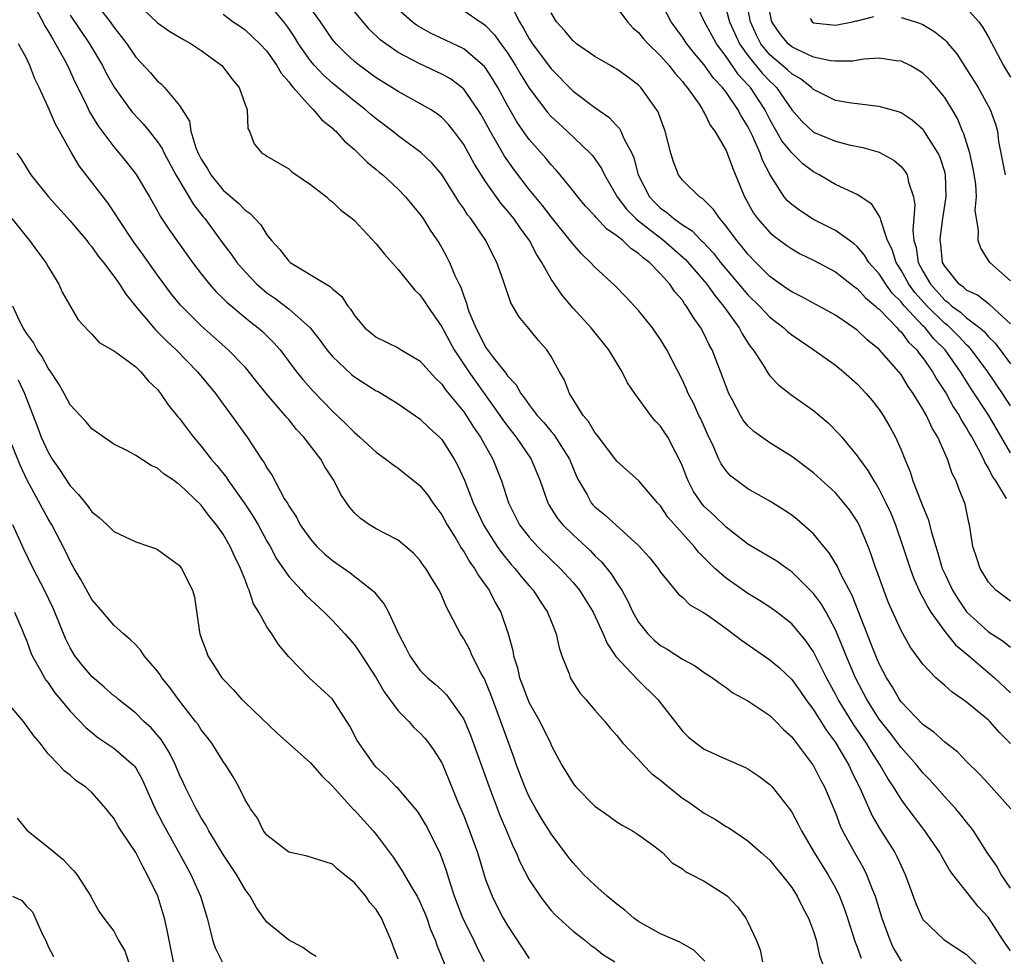
# Model space of a CAD drawing. Units: inches. Extents: x 2523000 to 2526000, y 1542000 to 1545000.
# Drawn here: x 2524168 to 2524258, y 1542476 to 1542561 of the extents above; entities that cross this region are included whole.
import ezdxf

# ---------------------------------------------------------------- set-up
doc = ezdxf.new("R2010")
doc.units = ezdxf.units.IN
doc.header["$MEASUREMENT"] = 0
doc.layers.add('LD25231542_2ft', color=253, linetype='Continuous')

msp = doc.modelspace()

# ---------------------------------------------------------------- linework, layer by layer
at = {"layer": 'LD25231542_2ft'}
for points, elevation in [([(2524175, 1542563.163), (2524176.658, 1542561), (2524177, 1542560.511), (2524177.672, 1542559.672), (2524178.177, 1542559), (2524179, 1542557.78), (2524180.35, 1542556.35), (2524181, 1542555.575), (2524181.327, 1542555.327), (2524181.638, 1542555), (2524183, 1542553.359), (2524183.913, 1542551.913), (2524184.054, 1542551), (2524184.512, 1542549.488), (2524184.716, 1542549), (2524185, 1542548.433), (2524185.558, 1542547.558), (2524185.864, 1542547), (2524187, 1542545.614), (2524188.412, 1542544.412), (2524189, 1542543.777), (2524189.477, 1542543.477), (2524189.906, 1542543), (2524190.443, 1542542.443), (2524191, 1542541.529), (2524191.409, 1542541), (2524192.174, 1542540.173), (2524193, 1542539.103), (2524193.126, 1542539), (2524196.423, 1542537), (2524196.798, 1542536.798), (2524197, 1542536.567), (2524197.865, 1542535.865), (2524198.418, 1542535), (2524198.691, 1542534.691), (2524199, 1542534.129), (2524199.957, 1542533), (2524201, 1542532.152), (2524203, 1542531.178), (2524203.27, 1542531), (2524205, 1542529.983), (2524206.409, 1542528.409), (2524207, 1542527.854), (2524207.344, 1542527.344), (2524209, 1542525.33), (2524209.232, 1542525), (2524209.907, 1542523.908), (2524210.538, 1542523), (2524211.66, 1542521), (2524212.46, 1542519), (2524213.108, 1542517), (2524213.733, 1542515.733), (2524214.114, 1542515), (2524215, 1542513.843), (2524215.762, 1542513), (2524217, 1542511.774), (2524217.811, 1542511), (2524219, 1542509.698), (2524219.583, 1542509), (2524220.858, 1542507), (2524221.768, 1542505), (2524222.119, 1542504.119), (2524222.93, 1542502.93), (2524224.855, 1542500.855), (2524226.756, 1542499), (2524229, 1542496.108), (2524229.556, 1542495.556), (2524230.25, 1542495), (2524231, 1542494.466), (2524233, 1542493.546), (2524234.773, 1542492.772), (2524235, 1542492.654), (2524235.992, 1542491.992), (2524237, 1542491.232), (2524237.212, 1542491), (2524238.883, 1542488.883), (2524239, 1542488.706), (2524239.602, 1542487.602), (2524239.884, 1542487), (2524241.062, 1542485), (2524242.315, 1542483), (2524243, 1542481.773), (2524243.383, 1542481), (2524243.829, 1542479.829), (2524244.11, 1542479), (2524244.804, 1542476.804), (2524245, 1542476.328), (2524245.351, 1542475.351)], 7886), ([(2524259, 1542481.728), (2524258.161, 1542483), (2524257.749, 1542483.748), (2524256.865, 1542485), (2524255.624, 1542487), (2524255.365, 1542487.365), (2524255, 1542487.771), (2524254.464, 1542488.464), (2524254, 1542489), (2524253, 1542490.083), (2524251.647, 1542491.648), (2524251, 1542492.305), (2524250.45, 1542493), (2524249, 1542494.611), (2524247.975, 1542495.975), (2524247, 1542497.208), (2524245.864, 1542499), (2524244.826, 1542501), (2524243.979, 1542503), (2524243.707, 1542503.707), (2524243, 1542505.388), (2524242.141, 1542507), (2524241.729, 1542507.729), (2524241, 1542508.711), (2524239, 1542510.693), (2524238.545, 1542511), (2524237.648, 1542511.648), (2524236.404, 1542512.404), (2524235, 1542513.221), (2524233, 1542514.776), (2524231.868, 1542515.868), (2524231, 1542516.667), (2524230.839, 1542516.839), (2524230.032, 1542518.032), (2524229.524, 1542519), (2524229.37, 1542519.37), (2524229, 1542520.367), (2524228.813, 1542520.813), (2524228.369, 1542521.631), (2524227.664, 1542523), (2524227.41, 1542523.41), (2524227, 1542524.017), (2524226.509, 1542524.51), (2524226.104, 1542525), (2524224.651, 1542527), (2524223.992, 1542527.992), (2524223.492, 1542529), (2524222.285, 1542531), (2524220.668, 1542533), (2524219, 1542534.811), (2524217.998, 1542535.998), (2524217, 1542537.452), (2524216.136, 1542539), (2524215.695, 1542539.695), (2524215.029, 1542541), (2524214.156, 1542542.156), (2524213.583, 1542543), (2524213, 1542543.722), (2524212.403, 1542544.403), (2524211, 1542546.396), (2524209.992, 1542547.992), (2524209.452, 1542549), (2524209, 1542549.799), (2524208.106, 1542551), (2524207.615, 1542551.615), (2524207, 1542552.26), (2524206.587, 1542552.587), (2524205.953, 1542553), (2524205, 1542553.551), (2524203, 1542554.626), (2524202.431, 1542555), (2524201, 1542555.888), (2524199.477, 1542557), (2524199, 1542557.39), (2524198.166, 1542558.166), (2524197.33, 1542559), (2524197.177, 1542559.177), (2524197, 1542559.408), (2524195.901, 1542561), (2524194.466, 1542563)], 7894), ([(2524259, 1542521.58), (2524257.018, 1542525), (2524255.424, 1542527.424), (2524254.644, 1542528.644), (2524254.444, 1542529), (2524253.03, 1542531), (2524252.01, 1542532.01), (2524251.202, 1542533), (2524251, 1542533.198), (2524249.316, 1542535), (2524249.167, 1542535.167), (2524249, 1542535.396), (2524248.191, 1542536.191), (2524247.605, 1542537), (2524247, 1542537.937), (2524246.07, 1542539), (2524245.668, 1542539.668), (2524245, 1542540.449), (2524244.706, 1542540.705), (2524243, 1542541.92), (2524241, 1542542.932), (2524239.737, 1542543.738), (2524239, 1542544.294), (2524238.631, 1542544.631), (2524238.32, 1542545), (2524237.023, 1542547.023), (2524236.339, 1542548.34), (2524236.128, 1542549), (2524235.432, 1542550.568), (2524235, 1542551.428), (2524234.394, 1542552.394), (2524234.085, 1542553), (2524233, 1542554.564), (2524232.669, 1542555), (2524231.856, 1542555.856), (2524231, 1542557.078), (2524230.109, 1542558.109), (2524229.413, 1542559), (2524229, 1542559.622), (2524227.979, 1542561), (2524226.937, 1542563)], 7908), ([(2524259, 1542525.877), (2524258.28, 1542527), (2524256.933, 1542529), (2524255.454, 1542531), (2524255.247, 1542531.247), (2524255, 1542531.46), (2524254.259, 1542532.259), (2524253.51, 1542533), (2524253.245, 1542533.244), (2524253, 1542533.419), (2524251.385, 1542535), (2524250.259, 1542536.259), (2524249.718, 1542537), (2524249, 1542538.299), (2524248.544, 1542539), (2524248.182, 1542540.181), (2524247.769, 1542541), (2524247.143, 1542542.857), (2524247.106, 1542543.105), (2524246.317, 1542544.317), (2524245, 1542545.212), (2524243, 1542546.126), (2524241.527, 1542547), (2524241, 1542547.276), (2524240.025, 1542548.025), (2524239, 1542549.017), (2524238.115, 1542550.115), (2524237, 1542552.085), (2524236.535, 1542553), (2524235.227, 1542555), (2524235, 1542555.259), (2524234.149, 1542556.15), (2524233, 1542557.831), (2524232.125, 1542559), (2524231.718, 1542559.718), (2524231.028, 1542561), (2524230.083, 1542563)], 7910), ([(2524259, 1542533.378), (2524257.121, 1542535.121), (2524257, 1542535.2), (2524255.991, 1542535.991), (2524255, 1542536.456), (2524254.72, 1542536.72), (2524254.312, 1542537), (2524253, 1542538.641), (2524252.808, 1542539), (2524252.637, 1542540.637), (2524252.572, 1542541), (2524252.601, 1542541.399), (2524252.814, 1542543), (2524253.119, 1542545), (2524253.076, 1542547), (2524253, 1542547.285), (2524252.584, 1542548.584), (2524252.398, 1542549), (2524251.318, 1542550.682), (2524251.078, 1542551.078), (2524251, 1542551.17), (2524250.017, 1542552.017), (2524249, 1542552.679), (2524248.771, 1542552.771), (2524247, 1542553.276), (2524246.709, 1542553.291), (2524245, 1542553.495), (2524244.426, 1542553.574), (2524243, 1542553.821), (2524241, 1542554.809), (2524240.814, 1542555), (2524239.8, 1542555.8), (2524239, 1542556.243), (2524238.622, 1542556.622), (2524237, 1542558.005), (2524236.18, 1542559), (2524235.783, 1542559.783), (2524235.221, 1542561), (2524234.826, 1542563)], 7914), ([(2524169.922, 1542562.078), (2524170.503, 1542561), (2524170.667, 1542560.667), (2524171, 1542560.148), (2524171.411, 1542559.411), (2524171.682, 1542559), (2524172.513, 1542557.487), (2524172.765, 1542557), (2524173.468, 1542555.468), (2524174.406, 1542553.594), (2524174.79, 1542552.79), (2524175.536, 1542551.536), (2524177, 1542549.573), (2524177.493, 1542549), (2524178.167, 1542548.167), (2524179.043, 1542547.043), (2524180.258, 1542545), (2524181, 1542543.705), (2524181.242, 1542543.242), (2524182.034, 1542542.034), (2524182.757, 1542541), (2524184.199, 1542539), (2524185, 1542537.955), (2524185.763, 1542537), (2524186.338, 1542536.338), (2524187, 1542535.705), (2524187.346, 1542535.346), (2524189, 1542533.961), (2524189.53, 1542533.53), (2524190.216, 1542533), (2524190.63, 1542532.63), (2524191.642, 1542531.642), (2524192.203, 1542531), (2524193.717, 1542529), (2524194.294, 1542528.294), (2524195.225, 1542527.225), (2524197, 1542525.39), (2524198.235, 1542524.235), (2524199, 1542523.429), (2524199.517, 1542523), (2524201, 1542521.625), (2524201.881, 1542521), (2524202.506, 1542520.506), (2524203, 1542520.175), (2524203.664, 1542519.664), (2524205, 1542518.597), (2524205.708, 1542517.708), (2524206.192, 1542517), (2524207, 1542515.909), (2524207.484, 1542515), (2524208.27, 1542513.73), (2524208.807, 1542512.807), (2524209, 1542512.549), (2524209.567, 1542511.567), (2524210.004, 1542511), (2524210.346, 1542510.347), (2524211, 1542509.47), (2524211.326, 1542509), (2524211.875, 1542507.875), (2524212.39, 1542507), (2524213.083, 1542505), (2524213.489, 1542503.489), (2524213.559, 1542503), (2524213.915, 1542501.915), (2524214.107, 1542501), (2524214.362, 1542500.363), (2524214.872, 1542499), (2524215, 1542498.713), (2524215.969, 1542497), (2524216.929, 1542495), (2524217, 1542494.826), (2524217.981, 1542493), (2524219, 1542491.312), (2524219.262, 1542491), (2524221, 1542489.231), (2524222.32, 1542488.32), (2524223, 1542487.806), (2524223.5, 1542487.5), (2524224.45, 1542487), (2524225, 1542486.627), (2524226.391, 1542485.609), (2524227.187, 1542485), (2524228.064, 1542484.064), (2524229, 1542483.516), (2524229.265, 1542483.265), (2524229.819, 1542483), (2524231, 1542482.396), (2524233, 1542481.104), (2524233.122, 1542481), (2524234.038, 1542480.038), (2524234.815, 1542479), (2524235, 1542478.63), (2524235.74, 1542477), (2524236.106, 1542476.106), (2524236.345, 1542475)], 7882), ([(2524179, 1542562.811), (2524181, 1542560.919), (2524182.127, 1542560.127), (2524183.384, 1542559.384), (2524184.062, 1542559), (2524185, 1542558.375), (2524186.871, 1542557), (2524187, 1542556.851), (2524187.799, 1542555.799), (2524188.463, 1542555), (2524189, 1542553.46), (2524189.184, 1542553), (2524189.251, 1542551.251), (2524189.403, 1542551), (2524189.835, 1542549.835), (2524190.543, 1542549), (2524190.845, 1542548.845), (2524191, 1542548.73), (2524193, 1542547.55), (2524193.293, 1542547.293), (2524195, 1542546.139), (2524196.457, 1542545), (2524196.738, 1542544.738), (2524197, 1542544.55), (2524197.772, 1542543.771), (2524198.816, 1542543), (2524199, 1542542.846), (2524201, 1542540.711), (2524201.75, 1542539.75), (2524203, 1542538.348), (2524204.501, 1542536.501), (2524205, 1542536.043), (2524205.426, 1542535.426), (2524205.69, 1542535), (2524207, 1542533.107), (2524208.131, 1542531), (2524209.462, 1542529), (2524212.306, 1542525), (2524212.579, 1542524.579), (2524213, 1542523.999), (2524213.801, 1542523), (2524215.18, 1542521), (2524216, 1542519), (2524216.693, 1542517), (2524216.801, 1542516.801), (2524217.578, 1542515.578), (2524218.055, 1542515), (2524219, 1542514.068), (2524220.591, 1542512.592), (2524221, 1542512.152), (2524221.595, 1542511.595), (2524222.497, 1542510.497), (2524223, 1542509.686), (2524223.452, 1542509), (2524224.017, 1542508.016), (2524224.482, 1542507), (2524225, 1542506.078), (2524225.858, 1542505), (2524226.43, 1542504.43), (2524227, 1542503.937), (2524227.6, 1542503.6), (2524229, 1542502.692), (2524230.105, 1542502.105), (2524231, 1542501.486), (2524231.746, 1542501), (2524232.453, 1542500.453), (2524233, 1542500.091), (2524233.618, 1542499.618), (2524235, 1542498.879), (2524237, 1542497.548), (2524237.56, 1542497), (2524238.263, 1542496.264), (2524239, 1542495.601), (2524239.245, 1542495.245), (2524239.456, 1542495), (2524241, 1542492.936), (2524241.65, 1542491.65), (2524241.999, 1542491), (2524243, 1542488.644), (2524243.447, 1542487.447), (2524243.661, 1542487), (2524244.732, 1542485), (2524245.564, 1542483.563), (2524245.842, 1542483), (2524246.358, 1542481.642), (2524246.631, 1542481), (2524247.246, 1542479), (2524247.97, 1542477), (2524248.294, 1542476.294), (2524249, 1542475.064)], 7888), ([(2524259, 1542476.011), (2524258.3, 1542477), (2524257, 1542479.045), (2524256.071, 1542480.071), (2524253.753, 1542483), (2524253.432, 1542483.432), (2524252.694, 1542484.695), (2524252.541, 1542485), (2524251.185, 1542487), (2524250.229, 1542488.229), (2524249.666, 1542489), (2524249.369, 1542489.369), (2524249, 1542489.892), (2524248.324, 1542491), (2524247.789, 1542491.789), (2524247.105, 1542493), (2524246.264, 1542494.264), (2524245.841, 1542495), (2524244.682, 1542496.682), (2524243.25, 1542499), (2524243, 1542499.495), (2524242.173, 1542501), (2524241, 1542503.366), (2524240.339, 1542504.339), (2524239, 1542505.93), (2524237.637, 1542507), (2524237, 1542507.462), (2524236.072, 1542508.073), (2524235, 1542508.717), (2524233, 1542510.106), (2524231.972, 1542511), (2524231.469, 1542511.469), (2524231, 1542511.966), (2524230.482, 1542512.481), (2524230.067, 1542513), (2524229, 1542514.185), (2524227.684, 1542515.684), (2524227, 1542516.713), (2524226.732, 1542517), (2524225.023, 1542519.022), (2524223, 1542520.824), (2524221.204, 1542523.204), (2524221, 1542523.432), (2524220.428, 1542524.428), (2524219.925, 1542525), (2524218.678, 1542527), (2524218.211, 1542528.211), (2524217.756, 1542529), (2524217, 1542530.378), (2524216.595, 1542531), (2524215.852, 1542531.851), (2524214.953, 1542532.953), (2524214.037, 1542534.037), (2524213.506, 1542535), (2524213.306, 1542535.306), (2524212.615, 1542537.386), (2524212.046, 1542539), (2524211.676, 1542539.676), (2524211.03, 1542541), (2524209.652, 1542543), (2524209.363, 1542543.363), (2524209, 1542543.935), (2524208.554, 1542544.554), (2524208.287, 1542545), (2524207, 1542547.029), (2524206.095, 1542548.095), (2524205.067, 1542549.067), (2524203, 1542550.585), (2524202.492, 1542551), (2524201, 1542552.128), (2524200.522, 1542552.522), (2524199.992, 1542553), (2524199, 1542553.761), (2524197, 1542555.404), (2524196.151, 1542556.151), (2524195.368, 1542557), (2524195, 1542557.44), (2524193.904, 1542559), (2524193.562, 1542559.562), (2524193, 1542560.393), (2524192.551, 1542561), (2524191, 1542562.874)], 7892), ([(2524259, 1542494.991), (2524258, 1542495.999), (2524257.128, 1542497), (2524257, 1542497.127), (2524255, 1542498.753), (2524254.657, 1542499), (2524253.664, 1542499.664), (2524253, 1542500.293), (2524252.61, 1542500.61), (2524252.199, 1542501), (2524251, 1542502.222), (2524249.823, 1542503.823), (2524249, 1542505.308), (2524247.856, 1542507.856), (2524247.415, 1542509), (2524246.792, 1542510.792), (2524246.707, 1542511), (2524246.281, 1542512.281), (2524246.006, 1542513), (2524245.171, 1542515), (2524245, 1542515.316), (2524244.314, 1542516.314), (2524243.782, 1542517), (2524243, 1542517.916), (2524241, 1542519.754), (2524239, 1542521.25), (2524237, 1542522.486), (2524236.264, 1542523), (2524235.534, 1542523.534), (2524235, 1542524.043), (2524234.576, 1542524.576), (2524234.332, 1542525), (2524233.596, 1542526.404), (2524233.263, 1542527), (2524233, 1542527.631), (2524232.633, 1542528.633), (2524231.718, 1542531), (2524231.466, 1542531.466), (2524231, 1542532.446), (2524230.702, 1542533), (2524229.983, 1542533.982), (2524229.388, 1542535), (2524229.208, 1542535.208), (2524229, 1542535.529), (2524228.307, 1542536.307), (2524227.846, 1542537), (2524227, 1542537.956), (2524225.999, 1542539), (2524225.416, 1542539.416), (2524225, 1542539.821), (2524224.277, 1542540.277), (2524223.549, 1542541), (2524223, 1542541.439), (2524222.063, 1542542.063), (2524221.105, 1542543.105), (2524221, 1542543.247), (2524220.147, 1542544.147), (2524219.428, 1542545), (2524219, 1542545.561), (2524217.832, 1542547), (2524217.452, 1542547.452), (2524217, 1542547.933), (2524216.524, 1542548.524), (2524215, 1542550.244), (2524214.675, 1542550.676), (2524213.861, 1542551.861), (2524213, 1542553.354), (2524212.125, 1542555), (2524211.706, 1542555.706), (2524211, 1542556.789), (2524210.908, 1542556.908), (2524209, 1542558.531), (2524207.334, 1542559.333), (2524205.969, 1542559.969), (2524204.694, 1542560.694), (2524204.288, 1542561), (2524203, 1542562.129)], 7898), ([(2524209, 1542562.061), (2524210.523, 1542561), (2524210.824, 1542560.824), (2524211, 1542560.682), (2524211.824, 1542559.824), (2524212.392, 1542559), (2524213, 1542558.169), (2524213.748, 1542557), (2524214.209, 1542556.209), (2524215, 1542554.947), (2524216.693, 1542552.693), (2524217, 1542552.361), (2524217.694, 1542551.694), (2524218.468, 1542551), (2524220.574, 1542549), (2524220.776, 1542548.776), (2524221.604, 1542547.604), (2524221.883, 1542547), (2524223.051, 1542545), (2524223.882, 1542543.882), (2524224.753, 1542543), (2524225, 1542542.793), (2524227.316, 1542541), (2524229.274, 1542539.274), (2524231.228, 1542537), (2524231.958, 1542535.958), (2524232.766, 1542535), (2524233, 1542534.654), (2524234.198, 1542533), (2524234.468, 1542532.468), (2524235, 1542531.628), (2524235.252, 1542531.252), (2524235.472, 1542531), (2524236.357, 1542529.643), (2524236.837, 1542528.837), (2524237, 1542528.634), (2524237.789, 1542527.789), (2524238.919, 1542526.919), (2524241, 1542525.435), (2524242.324, 1542524.324), (2524243.322, 1542523.322), (2524243.575, 1542523), (2524245, 1542521.302), (2524245.198, 1542521), (2524245.968, 1542519.969), (2524246.519, 1542519), (2524246.714, 1542518.715), (2524247, 1542518.228), (2524247.627, 1542517), (2524248.057, 1542516.056), (2524248.488, 1542515), (2524249.178, 1542513), (2524249.829, 1542511), (2524250.141, 1542510.141), (2524250.76, 1542508.76), (2524251, 1542508.352), (2524251.444, 1542507.444), (2524251.728, 1542507), (2524253, 1542505.23), (2524253.999, 1542503.998), (2524255.216, 1542503), (2524257.55, 1542501), (2524259, 1542499.613)], 7900), ([(2524213.17, 1542562.83), (2524214.105, 1542561), (2524214.455, 1542560.455), (2524215, 1542559.465), (2524215.297, 1542559), (2524217, 1542556.699), (2524219, 1542554.676), (2524221, 1542553.17), (2524222.278, 1542552.278), (2524223, 1542551.492), (2524223.248, 1542551.248), (2524223.382, 1542551), (2524223.651, 1542550.348), (2524224.37, 1542549), (2524224.565, 1542548.565), (2524224.971, 1542547), (2524225.989, 1542545), (2524226.482, 1542544.481), (2524227, 1542543.969), (2524227.577, 1542543.577), (2524228.216, 1542543), (2524229, 1542542.44), (2524229.889, 1542541.889), (2524230.72, 1542541), (2524230.869, 1542540.869), (2524231.845, 1542539.845), (2524232.502, 1542539), (2524235, 1542536.04), (2524236.045, 1542535), (2524237, 1542533.98), (2524238.294, 1542533), (2524238.651, 1542532.651), (2524239, 1542532.368), (2524241.04, 1542531), (2524243, 1542529.582), (2524243.736, 1542529), (2524245, 1542527.884), (2524245.826, 1542527), (2524246.358, 1542526.358), (2524247, 1542525.546), (2524247.369, 1542525), (2524247.966, 1542523.966), (2524248.495, 1542523), (2524249, 1542521.852), (2524249.335, 1542521), (2524249.836, 1542519.836), (2524250.094, 1542519), (2524251, 1542516.671), (2524251.499, 1542515.499), (2524251.811, 1542514.189), (2524252.171, 1542513), (2524252.379, 1542512.379), (2524252.775, 1542511), (2524253, 1542510.489), (2524253.71, 1542509), (2524254.2, 1542508.2), (2524255, 1542507.034), (2524257, 1542505.186), (2524258.331, 1542504.331), (2524259, 1542503.783)], 7902), ([(2524223, 1542562.327), (2524223.99, 1542561), (2524224.475, 1542560.475), (2524225, 1542560.048), (2524225.46, 1542559.46), (2524225.879, 1542559), (2524227, 1542557.901), (2524227.791, 1542557), (2524228.306, 1542556.306), (2524229, 1542555.56), (2524229.237, 1542555.237), (2524229.456, 1542555), (2524230.53, 1542553.47), (2524230.837, 1542553), (2524230.881, 1542552.881), (2524231, 1542552.7), (2524231.549, 1542551.55), (2524231.986, 1542551), (2524233, 1542549.246), (2524233.109, 1542549), (2524233.603, 1542547.603), (2524234.671, 1542545), (2524235.515, 1542543.514), (2524235.884, 1542543), (2524237, 1542541.727), (2524237.392, 1542541.392), (2524238.552, 1542540.552), (2524239, 1542540.237), (2524239.789, 1542539.789), (2524241, 1542539.208), (2524243, 1542538.124), (2524244.758, 1542536.758), (2524245, 1542536.598), (2524245.747, 1542535.746), (2524246.667, 1542535), (2524246.833, 1542534.832), (2524247, 1542534.706), (2524248.643, 1542533), (2524248.804, 1542532.804), (2524249, 1542532.63), (2524249.695, 1542531.695), (2524250.44, 1542531), (2524250.669, 1542530.669), (2524251, 1542530.279), (2524251.895, 1542529), (2524252.288, 1542528.288), (2524253.115, 1542527), (2524253.781, 1542525.781), (2524254.304, 1542525), (2524254.535, 1542524.535), (2524255, 1542523.816), (2524255.293, 1542523.293), (2524255.478, 1542523), (2524256.064, 1542521.936), (2524256.539, 1542521), (2524256.672, 1542520.672), (2524257, 1542520.152), (2524257.378, 1542519.379), (2524257.643, 1542519), (2524258.603, 1542517.397)], 7906), ([(2524233, 1542562.134), (2524233.315, 1542561), (2524234.225, 1542559), (2524235, 1542557.918), (2524236.308, 1542556.308), (2524237, 1542555.577), (2524237.309, 1542555.309), (2524237.617, 1542555), (2524239, 1542552.968), (2524239.926, 1542551.926), (2524241, 1542550.92), (2524243, 1542550.078), (2524244.253, 1542549.747), (2524245.505, 1542549.505), (2524247, 1542549.078), (2524248.351, 1542548.351), (2524249, 1542547.762), (2524249.353, 1542547.353), (2524249.552, 1542547), (2524249.674, 1542546.326), (2524250.143, 1542545), (2524250.266, 1542544.266), (2524250.088, 1542541.911), (2524250.179, 1542541), (2524250.376, 1542540.376), (2524250.575, 1542539), (2524251, 1542538.199), (2524251.684, 1542537), (2524253, 1542535.541), (2524253.321, 1542535.321), (2524253.66, 1542535), (2524254.442, 1542534.442), (2524255, 1542533.929), (2524256.211, 1542533), (2524256.635, 1542532.635), (2524257, 1542532.198), (2524257.609, 1542531.609), (2524259, 1542529.729)], 7912), ([(2524255, 1542562.275), (2524256.121, 1542561), (2524256.491, 1542560.491), (2524257, 1542559.604), (2524258.362, 1542557), (2524259, 1542555.952)], 7920), ([(2524173, 1542561.635), (2524174.782, 1542559), (2524175.972, 1542557), (2524176.312, 1542556.312), (2524177.031, 1542555.031), (2524178.482, 1542553), (2524178.707, 1542552.707), (2524179.677, 1542551.677), (2524180.231, 1542551), (2524181, 1542550.021), (2524181.413, 1542549.413), (2524181.601, 1542549), (2524182.683, 1542547), (2524184.294, 1542544.294), (2524185.173, 1542543.173), (2524185.324, 1542543), (2524187, 1542540.707), (2524187.739, 1542539.74), (2524188.25, 1542539), (2524189, 1542538.131), (2524190.079, 1542537), (2524190.567, 1542536.567), (2524191, 1542536.226), (2524191.722, 1542535.722), (2524193, 1542534.746), (2524194.959, 1542533), (2524195.86, 1542531.86), (2524196.478, 1542531), (2524197, 1542530.377), (2524198.744, 1542528.744), (2524199, 1542528.539), (2524201, 1542527.257), (2524201.175, 1542527.175), (2524201.476, 1542527), (2524203, 1542526.051), (2524205, 1542524.69), (2524205.852, 1542523.851), (2524206.802, 1542523), (2524207, 1542522.789), (2524208.143, 1542521), (2524208.45, 1542520.45), (2524209.081, 1542519.081), (2524209.88, 1542517), (2524210.8, 1542515), (2524211, 1542514.669), (2524212.071, 1542513), (2524212.451, 1542512.451), (2524213.359, 1542511.359), (2524213.689, 1542511), (2524214.259, 1542510.259), (2524215, 1542509.392), (2524215.355, 1542509), (2524215.995, 1542507.995), (2524216.681, 1542507), (2524217, 1542506.162), (2524217.473, 1542505), (2524217.726, 1542503.726), (2524217.988, 1542503), (2524218.634, 1542501.366), (2524218.753, 1542501), (2524219.626, 1542499.626), (2524220.178, 1542499), (2524221, 1542498.02), (2524221.9, 1542497), (2524222.396, 1542496.396), (2524223, 1542495.722), (2524223.309, 1542495.309), (2524223.567, 1542495), (2524225, 1542493.499), (2524225.437, 1542493), (2524226.217, 1542492.217), (2524227, 1542491.624), (2524227.732, 1542491), (2524229, 1542489.987), (2524229.606, 1542489.606), (2524231, 1542488.597), (2524232.031, 1542488.031), (2524233, 1542487.384), (2524233.246, 1542487.247), (2524235, 1542486.06), (2524236.214, 1542485), (2524237, 1542484.289), (2524237.577, 1542483.577), (2524238.072, 1542483), (2524239, 1542481.798), (2524239.51, 1542481), (2524239.998, 1542479.998), (2524240.526, 1542479), (2524241, 1542477.769), (2524241.247, 1542477), (2524241.557, 1542475.557), (2524242.24, 1542473.76)], 7884), ([(2524187, 1542561.711), (2524187.927, 1542561), (2524188.573, 1542560.573), (2524189, 1542560.27), (2524190.366, 1542559), (2524191, 1542558.322), (2524191.918, 1542557), (2524192.307, 1542556.307), (2524193, 1542555.527), (2524193.209, 1542555.209), (2524193.417, 1542555), (2524195, 1542553.227), (2524195.248, 1542553), (2524196.037, 1542552.037), (2524197, 1542551.273), (2524197.134, 1542551.135), (2524197.3, 1542551), (2524198.086, 1542550.086), (2524199, 1542549.322), (2524199.35, 1542549), (2524200.164, 1542548.164), (2524201, 1542547.502), (2524201.264, 1542547.264), (2524201.6, 1542547), (2524203, 1542545.697), (2524203.691, 1542545), (2524205, 1542543.403), (2524205.281, 1542543), (2524205.937, 1542541.937), (2524206.751, 1542540.751), (2524207, 1542540.332), (2524207.47, 1542539.47), (2524207.707, 1542539), (2524208.193, 1542537.807), (2524208.582, 1542537), (2524208.728, 1542536.728), (2524209, 1542535.911), (2524209.259, 1542535.26), (2524209.318, 1542535), (2524209.484, 1542534.516), (2524210.103, 1542533), (2524210.424, 1542532.424), (2524211, 1542531.255), (2524211.174, 1542531), (2524211.719, 1542530.281), (2524212.856, 1542528.856), (2524213, 1542528.629), (2524213.794, 1542527.794), (2524214.23, 1542527), (2524214.578, 1542526.578), (2524215, 1542525.959), (2524215.737, 1542525), (2524216.339, 1542524.34), (2524217, 1542523.522), (2524217.249, 1542523.249), (2524218.668, 1542521), (2524219, 1542520.173), (2524219.356, 1542519.356), (2524219.531, 1542519), (2524220.283, 1542517.717), (2524220.668, 1542517), (2524220.818, 1542516.818), (2524221, 1542516.631), (2524221.901, 1542515.901), (2524225, 1542513.107), (2524225.982, 1542511.982), (2524226.775, 1542511), (2524227, 1542510.657), (2524228.649, 1542508.649), (2524229, 1542508.365), (2524229.68, 1542507.68), (2524230.863, 1542507), (2524231.258, 1542506.742), (2524233, 1542505.51), (2524234.425, 1542504.425), (2524237, 1542502.628), (2524237.893, 1542501.893), (2524239, 1542500.844), (2524239.77, 1542499.769), (2524240.3, 1542499), (2524241, 1542498.063), (2524242.175, 1542496.175), (2524243, 1542495.08), (2524244.213, 1542493), (2524244.459, 1542492.459), (2524245.356, 1542490.643), (2524246.37, 1542488.37), (2524247.1, 1542487.1), (2524248.424, 1542485), (2524248.628, 1542484.628), (2524249, 1542483.781), (2524249.383, 1542483), (2524250.343, 1542480.343), (2524250.925, 1542479), (2524251, 1542478.873), (2524252.96, 1542477), (2524255, 1542475.657), (2524257, 1542473.633)], 7890), ([(2524259.037, 1542489), (2524257, 1542491.301), (2524256.186, 1542492.186), (2524255, 1542493.341), (2524254.192, 1542494.193), (2524253, 1542495.101), (2524252.01, 1542496.01), (2524251, 1542496.704), (2524249, 1542498.789), (2524248.849, 1542499), (2524248.184, 1542500.184), (2524247.666, 1542501), (2524247, 1542502.279), (2524246.69, 1542503), (2524246.221, 1542504.221), (2524245.894, 1542505), (2524244.52, 1542508.52), (2524243.461, 1542510.539), (2524243.181, 1542511.181), (2524242.431, 1542512.431), (2524241.943, 1542513), (2524241, 1542514.15), (2524239.489, 1542515.489), (2524239, 1542515.869), (2524238.316, 1542516.317), (2524237, 1542517.138), (2524235, 1542518.283), (2524234.017, 1542519), (2524233.442, 1542519.443), (2524233, 1542519.92), (2524232.557, 1542520.557), (2524232.346, 1542521), (2524231.836, 1542522.164), (2524231.29, 1542523.29), (2524230.684, 1542524.684), (2524230.522, 1542525), (2524230.048, 1542526.049), (2524229.544, 1542527), (2524229.385, 1542527.385), (2524229, 1542528.229), (2524227.574, 1542531), (2524227, 1542531.945), (2524226.267, 1542533), (2524225, 1542534.588), (2524223.84, 1542535.84), (2524222.859, 1542536.858), (2524221, 1542538.57), (2524220.606, 1542539), (2524219.775, 1542539.775), (2524219, 1542540.657), (2524218.755, 1542541), (2524217, 1542543.181), (2524216.213, 1542544.212), (2524215, 1542545.683), (2524213.555, 1542547.554), (2524212.725, 1542548.725), (2524212.009, 1542549.991), (2524211.414, 1542551), (2524211, 1542551.788), (2524210.561, 1542552.561), (2524210.294, 1542553), (2524209, 1542554.86), (2524208.842, 1542555), (2524207.787, 1542555.787), (2524207, 1542556.233), (2524205, 1542557.157), (2524203, 1542558.215), (2524201.872, 1542559), (2524201.374, 1542559.373), (2524200.344, 1542560.344), (2524199, 1542561.948)], 7896), ([(2524259, 1542507.991), (2524257.665, 1542509), (2524257, 1542509.732), (2524256.236, 1542511), (2524255.939, 1542511.94), (2524255.569, 1542513), (2524255.252, 1542515), (2524255.197, 1542515.197), (2524254.864, 1542516.864), (2524254.299, 1542518.299), (2524254.045, 1542519), (2524253.68, 1542519.68), (2524253.238, 1542521), (2524252.357, 1542523), (2524251.836, 1542523.836), (2524251.321, 1542525), (2524251, 1542525.576), (2524250.125, 1542527), (2524249.658, 1542527.658), (2524249, 1542528.73), (2524248.788, 1542529), (2524247, 1542531.04), (2524245.907, 1542531.907), (2524245, 1542532.787), (2524243, 1542534.163), (2524239.876, 1542535.876), (2524239, 1542536.291), (2524238.593, 1542536.593), (2524237.988, 1542537), (2524237, 1542537.711), (2524235.713, 1542539), (2524235, 1542539.737), (2524234.447, 1542540.447), (2524233.971, 1542541), (2524233, 1542542.326), (2524232.419, 1542543), (2524231.848, 1542543.848), (2524230.845, 1542544.845), (2524230.574, 1542545), (2524229, 1542546.536), (2524228.648, 1542547), (2524228.192, 1542548.191), (2524227.949, 1542549), (2524227.444, 1542551), (2524227, 1542552.155), (2524226.781, 1542552.781), (2524226.651, 1542553), (2524225.198, 1542555), (2524225, 1542555.206), (2524223.98, 1542555.98), (2524223, 1542556.681), (2524222.806, 1542556.806), (2524222.439, 1542557), (2524221, 1542557.833), (2524219.327, 1542559), (2524219, 1542559.259), (2524218.227, 1542560.227), (2524217.49, 1542561), (2524217, 1542561.846)], 7904), ([(2524259, 1542537.299), (2524257.127, 1542539), (2524256.299, 1542540.299), (2524256.043, 1542541), (2524256.095, 1542541.905), (2524255.784, 1542543.783), (2524255.89, 1542545), (2524255.833, 1542546.167), (2524255.588, 1542547.588), (2524255.281, 1542549), (2524254.757, 1542550.757), (2524254.639, 1542551), (2524254.165, 1542552.165), (2524253.676, 1542553), (2524253, 1542554.086), (2524252.246, 1542555), (2524251.661, 1542555.66), (2524251, 1542556.32), (2524250.582, 1542556.581), (2524249.823, 1542557), (2524249, 1542557.411), (2524248.545, 1542557.455), (2524247, 1542557.686), (2524245.597, 1542557.597), (2524244.575, 1542557.425), (2524243, 1542557.405), (2524242.548, 1542557.451), (2524241, 1542557.792), (2524239.553, 1542558.447), (2524239, 1542558.729), (2524238.68, 1542559), (2524237.932, 1542559.931), (2524237.191, 1542561), (2524237, 1542561.907)], 7916), ([(2524240.679, 1542561.321), (2524240.867, 1542561), (2524241, 1542560.919), (2524243, 1542560.705), (2524244.551, 1542561), (2524244.898, 1542561.102), (2524245, 1542561.108), (2524246.517, 1542561.484)], 7918), ([(2524249, 1542561.421), (2524250.316, 1542561), (2524250.83, 1542560.829), (2524251, 1542560.756), (2524252.104, 1542560.104), (2524253, 1542559.358), (2524253.186, 1542559.186), (2524253.326, 1542559), (2524254.093, 1542558.093), (2524255, 1542556.687), (2524256.049, 1542555), (2524257.167, 1542553), (2524257.639, 1542551.639), (2524257.817, 1542551), (2524257.93, 1542550.07), (2524258.536, 1542547)], 7918), ([(2524231.056, 1542475.056), (2524230.053, 1542476.054), (2524228.785, 1542476.785), (2524227, 1542477.564), (2524225, 1542478.688), (2524224.575, 1542479), (2524223.731, 1542479.73), (2524223, 1542480.282), (2524222.126, 1542481), (2524221, 1542482.016), (2524219.974, 1542483), (2524219.516, 1542483.516), (2524219, 1542484.057), (2524218.581, 1542484.581), (2524217, 1542486.7), (2524216.121, 1542488.121), (2524215.609, 1542489), (2524215, 1542490.109), (2524214.598, 1542491), (2524213.847, 1542493), (2524213.633, 1542493.633), (2524212.412, 1542497), (2524211.47, 1542499.47), (2524211, 1542500.65), (2524210.89, 1542500.89), (2524210.614, 1542501.386), (2524209.79, 1542503), (2524209.551, 1542503.551), (2524209, 1542504.559), (2524208.697, 1542505), (2524208.42, 1542505.58), (2524207.686, 1542507), (2524207.441, 1542507.44), (2524207, 1542508.499), (2524206.761, 1542509), (2524206.078, 1542510.078), (2524205.541, 1542511), (2524205.304, 1542511.304), (2524205, 1542511.752), (2524204.404, 1542512.404), (2524203, 1542513.574), (2524201.819, 1542514.181), (2524201, 1542514.635), (2524200.381, 1542515), (2524199.569, 1542515.569), (2524199, 1542516.088), (2524198.577, 1542516.577), (2524197.768, 1542517.768), (2524197.148, 1542519), (2524196.306, 1542520.306), (2524195.929, 1542521), (2524194.383, 1542523), (2524193.713, 1542523.713), (2524193, 1542524.61), (2524192.814, 1542524.814), (2524192.678, 1542525), (2524190.979, 1542526.979), (2524190.075, 1542528.075), (2524189.19, 1542529.19), (2524189, 1542529.399), (2524187.469, 1542531), (2524185, 1542533.181), (2524183.091, 1542535.091), (2524182.2, 1542536.2), (2524181, 1542537.836), (2524179.687, 1542539.687), (2524178.839, 1542540.839), (2524177.405, 1542543), (2524177.258, 1542543.258), (2524176.444, 1542544.444), (2524173.833, 1542547.833), (2524173.088, 1542549.088), (2524172.035, 1542551), (2524171.656, 1542551.656), (2524171, 1542553.205), (2524170.175, 1542555), (2524169.788, 1542555.788), (2524169.324, 1542557), (2524169, 1542557.676), (2524168.274, 1542559)], 7880), ([(2524168.137, 1542549), (2524168.491, 1542548.491), (2524169, 1542547.644), (2524169.419, 1542547), (2524171.037, 1542545), (2524173, 1542542.796), (2524173.817, 1542541.817), (2524174.525, 1542541), (2524174.729, 1542540.729), (2524175, 1542540.417), (2524175.583, 1542539.583), (2524176.062, 1542539), (2524177, 1542537.749), (2524177.522, 1542537), (2524178.092, 1542536.092), (2524178.976, 1542535), (2524180.654, 1542533), (2524180.815, 1542532.815), (2524181, 1542532.658), (2524181.819, 1542531.819), (2524182.697, 1542531), (2524184.655, 1542529), (2524186.301, 1542527), (2524187, 1542526.036), (2524187.779, 1542525), (2524189.19, 1542523), (2524190.522, 1542521), (2524190.731, 1542520.731), (2524191, 1542520.209), (2524191.489, 1542519.489), (2524192.597, 1542517.403), (2524192.908, 1542516.908), (2524193, 1542516.723), (2524193.697, 1542515.697), (2524194.05, 1542515), (2524195, 1542513.662), (2524195.584, 1542513), (2524196.312, 1542512.312), (2524197, 1542511.731), (2524198.605, 1542510.605), (2524200.645, 1542509), (2524200.831, 1542508.831), (2524201, 1542508.607), (2524201.739, 1542507.739), (2524202.125, 1542507), (2524203.036, 1542505), (2524203.722, 1542503.722), (2524204.07, 1542503), (2524205, 1542501.698), (2524205.678, 1542501), (2524206.402, 1542500.402), (2524207, 1542499.843), (2524207.422, 1542499.422), (2524207.738, 1542499), (2524209, 1542497.205), (2524209.662, 1542495.663), (2524211.317, 1542491), (2524212.342, 1542488.343), (2524212.924, 1542487), (2524213.524, 1542485.524), (2524213.791, 1542485), (2524214.139, 1542484.139), (2524215, 1542482.498), (2524216.003, 1542481), (2524216.419, 1542480.419), (2524217, 1542479.709), (2524217.335, 1542479.335), (2524219, 1542477.8), (2524220.045, 1542477), (2524220.57, 1542476.57), (2524221, 1542476.273), (2524221.701, 1542475.701), (2524222.821, 1542475)], 7878), ([(2524167.675, 1542543), (2524169, 1542541.324), (2524169.284, 1542541), (2524170.009, 1542540.009), (2524170.784, 1542539), (2524171, 1542538.599), (2524171.98, 1542537), (2524172.28, 1542536.28), (2524173.735, 1542533.735), (2524174.706, 1542532.706), (2524175, 1542532.418), (2524175.674, 1542531.674), (2524177, 1542530.915), (2524177.272, 1542530.728), (2524179, 1542529.434), (2524179.459, 1542529), (2524180.157, 1542528.158), (2524181, 1542527.354), (2524181.282, 1542527), (2524181.972, 1542525.972), (2524182.864, 1542524.865), (2524183, 1542524.72), (2524184.296, 1542523), (2524185, 1542522.193), (2524185.907, 1542521), (2524186.411, 1542520.411), (2524187.304, 1542519.304), (2524187.49, 1542519), (2524188.935, 1542517), (2524189.761, 1542515.761), (2524190.192, 1542515), (2524191, 1542513.504), (2524191.294, 1542513), (2524191.883, 1542511.883), (2524193, 1542510.257), (2524194.18, 1542509), (2524194.56, 1542508.56), (2524196.249, 1542507), (2524197, 1542506.234), (2524198.128, 1542505), (2524199, 1542504.004), (2524199.426, 1542503.426), (2524199.674, 1542503), (2524200.983, 1542501), (2524201.714, 1542499.714), (2524203, 1542497.975), (2524203.97, 1542497), (2524204.452, 1542496.452), (2524205, 1542495.953), (2524205.458, 1542495.458), (2524205.817, 1542495), (2524206.31, 1542494.31), (2524207, 1542493.209), (2524207.098, 1542493), (2524207.658, 1542491.658), (2524208.535, 1542489.465), (2524209, 1542488.357), (2524209.533, 1542487), (2524210.254, 1542485), (2524211, 1542482.545), (2524211.595, 1542481), (2524212.06, 1542480.06), (2524212.623, 1542479), (2524213, 1542478.338), (2524215, 1542475.305)], 7876), ([(2524210.918, 1542475), (2524210.258, 1542476.259), (2524209.923, 1542477), (2524208.934, 1542479), (2524208.164, 1542481), (2524207.756, 1542482.244), (2524207.405, 1542483.406), (2524206.867, 1542484.867), (2524206.215, 1542486.214), (2524205.539, 1542487.539), (2524205, 1542488.46), (2524204.782, 1542488.782), (2524203, 1542490.851), (2524202.841, 1542491), (2524201.949, 1542491.949), (2524201, 1542492.809), (2524200.832, 1542493), (2524199.253, 1542495.253), (2524198.574, 1542496.574), (2524197, 1542499.038), (2524194.873, 1542501), (2524193, 1542502.904), (2524192.05, 1542504.05), (2524191.46, 1542505), (2524191, 1542505.654), (2524190.266, 1542507), (2524189.772, 1542507.772), (2524189.396, 1542509), (2524189.252, 1542509.252), (2524189, 1542509.967), (2524188.603, 1542511), (2524188.07, 1542512.07), (2524187.653, 1542513), (2524187, 1542514.138), (2524186.393, 1542515), (2524185.753, 1542515.753), (2524185, 1542516.788), (2524183, 1542518.685), (2524182.798, 1542518.798), (2524182.543, 1542519), (2524181.608, 1542519.608), (2524181, 1542520.163), (2524180.405, 1542520.405), (2524179, 1542521.315), (2524178.257, 1542521.743), (2524177, 1542522.376), (2524175, 1542523.763), (2524174.448, 1542524.448), (2524173, 1542525.971), (2524172.468, 1542527), (2524171.928, 1542527.929), (2524171.234, 1542529), (2524171, 1542529.314), (2524170.409, 1542530.409), (2524169.997, 1542531), (2524169.667, 1542531.667), (2524169, 1542532.532), (2524168.72, 1542533), (2524168.405, 1542533.595), (2524167.761, 1542535)], 7874), ([(2524168.247, 1542528.247), (2524168.847, 1542527), (2524170, 1542524), (2524170.37, 1542523), (2524171, 1542521.625), (2524171.377, 1542521), (2524172.041, 1542520.041), (2524173, 1542518.565), (2524173.768, 1542517.768), (2524174.654, 1542516.654), (2524175, 1542516.165), (2524175.666, 1542515.666), (2524176.406, 1542515), (2524177, 1542514.39), (2524179, 1542513.425), (2524180.277, 1542513), (2524180.81, 1542512.809), (2524181, 1542512.726), (2524183, 1542511.261), (2524183.204, 1542511), (2524184.19, 1542509), (2524184.373, 1542508.373), (2524184.837, 1542505.163), (2524184.876, 1542505), (2524185, 1542504.646), (2524185.443, 1542503.443), (2524185.614, 1542503), (2524186.889, 1542501), (2524187, 1542500.864), (2524187.908, 1542499.908), (2524188.715, 1542499), (2524189, 1542498.717), (2524191.935, 1542495.935), (2524195, 1542493.221), (2524196.025, 1542492.025), (2524197, 1542491.062), (2524198.926, 1542488.926), (2524199, 1542488.863), (2524200.722, 1542487), (2524201, 1542486.653), (2524202.565, 1542484.565), (2524203.357, 1542483.357), (2524203.548, 1542483), (2524204.311, 1542481.689), (2524204.739, 1542481), (2524205, 1542480.486), (2524205.45, 1542479.45), (2524205.629, 1542479), (2524205.971, 1542477.971), (2524206.394, 1542477), (2524206.536, 1542476.536), (2524207.269, 1542474.731)], 7872), ([(2524203, 1542475.246), (2524202.338, 1542477), (2524201.491, 1542479), (2524201, 1542479.788), (2524200.428, 1542480.428), (2524200.042, 1542481), (2524199, 1542482.237), (2524198.081, 1542483), (2524197.475, 1542483.475), (2524197, 1542483.926), (2524194.679, 1542484.68), (2524193, 1542485.029), (2524191, 1542486.588), (2524190.829, 1542486.83), (2524190.678, 1542487), (2524190.157, 1542488.158), (2524189.488, 1542489), (2524189.329, 1542489.329), (2524189, 1542489.81), (2524188.43, 1542491), (2524187.928, 1542491.929), (2524187.246, 1542493), (2524187, 1542493.326), (2524185.974, 1542495), (2524185.554, 1542495.554), (2524185, 1542496.236), (2524184.707, 1542496.707), (2524184.485, 1542497), (2524182.914, 1542499), (2524182.112, 1542500.111), (2524181.399, 1542501), (2524181.25, 1542501.25), (2524181, 1542501.606), (2524179.786, 1542503), (2524179.473, 1542503.473), (2524179, 1542503.994), (2524178.503, 1542504.503), (2524177.881, 1542505), (2524177, 1542505.794), (2524176.006, 1542507), (2524175, 1542508.163), (2524173.999, 1542509.999), (2524173.382, 1542511), (2524173, 1542511.658), (2524172.572, 1542512.572), (2524171.319, 1542515), (2524171, 1542515.524), (2524170.468, 1542516.468), (2524169.071, 1542519.071), (2524168.436, 1542520.436), (2524167.388, 1542523)], 7870), ([(2524195.502, 1542475.502), (2524195, 1542475.789), (2524194.302, 1542476.302), (2524192.989, 1542477), (2524191, 1542478.639), (2524190.834, 1542478.833), (2524190.733, 1542479), (2524190.01, 1542480.01), (2524189.475, 1542481), (2524189, 1542481.62), (2524188.222, 1542483), (2524187, 1542484.81), (2524185.697, 1542487), (2524185.46, 1542487.46), (2524185, 1542488.18), (2524184.536, 1542489), (2524183.518, 1542491), (2524183.361, 1542491.361), (2524183, 1542492.112), (2524182.631, 1542493), (2524182.109, 1542494.109), (2524181.336, 1542495.335), (2524180.411, 1542496.411), (2524179.762, 1542497), (2524179, 1542497.743), (2524177.422, 1542499), (2524177.203, 1542499.203), (2524177, 1542499.353), (2524176.134, 1542500.134), (2524175, 1542501.102), (2524174.127, 1542502.127), (2524173.45, 1542503), (2524173, 1542503.741), (2524172.578, 1542504.578), (2524171.621, 1542507), (2524171.432, 1542507.432), (2524170.674, 1542509), (2524169.635, 1542511), (2524168.774, 1542512.774), (2524167.751, 1542515)], 7868), ([(2524167.912, 1542507), (2524168.609, 1542505.391), (2524168.822, 1542504.822), (2524169, 1542504.436), (2524169.372, 1542503.372), (2524169.547, 1542503), (2524170.278, 1542501.723), (2524170.647, 1542501), (2524170.785, 1542500.785), (2524171, 1542500.515), (2524171.606, 1542499.606), (2524172.128, 1542499), (2524173, 1542497.942), (2524174.432, 1542496.432), (2524175.538, 1542495.538), (2524177, 1542494.559), (2524178.796, 1542493), (2524178.893, 1542492.893), (2524179, 1542492.738), (2524179.622, 1542491.622), (2524180.792, 1542489), (2524181.537, 1542487.537), (2524182.958, 1542485), (2524183.666, 1542483.665), (2524184.036, 1542483), (2524184.937, 1542481), (2524185.525, 1542479), (2524185.723, 1542478.277), (2524186.02, 1542477), (2524186.268, 1542476.269), (2524186.91, 1542475)], 7866), ([(2524182.467, 1542475), (2524182.207, 1542476.207), (2524181.889, 1542477.89), (2524181.635, 1542479), (2524181.494, 1542479.494), (2524181.016, 1542481), (2524180.064, 1542483), (2524179.676, 1542483.675), (2524179, 1542485), (2524177.666, 1542487), (2524177.411, 1542487.412), (2524177, 1542488.159), (2524176.613, 1542488.612), (2524176.31, 1542489), (2524175, 1542490.485), (2524174.412, 1542491), (2524173.56, 1542491.56), (2524173, 1542492.074), (2524172.466, 1542492.465), (2524172.008, 1542493), (2524171, 1542494.019), (2524170.259, 1542495), (2524169.677, 1542495.676), (2524168.73, 1542497), (2524167.036, 1542499)], 7864), ([(2524168.152, 1542488.151), (2524169.033, 1542487.033), (2524171, 1542485.502), (2524172.366, 1542484.367), (2524173, 1542483.658), (2524173.337, 1542483.337), (2524173.628, 1542483), (2524174.891, 1542481), (2524175, 1542480.781), (2524175.642, 1542479.643), (2524176.079, 1542479), (2524177, 1542477.807), (2524177.414, 1542477), (2524177.994, 1542475.994), (2524178.335, 1542475)], 7862), ([(2524167.749, 1542481), (2524168.598, 1542480.598), (2524169, 1542480.083), (2524169.572, 1542479.571), (2524170.486, 1542477.514), (2524170.756, 1542477), (2524171, 1542476.415), (2524171.496, 1542475.497)], 7860)]:
    msp.add_lwpolyline(points, dxfattribs=dict(at, elevation=elevation))

doc.saveas('drawing.dxf')
